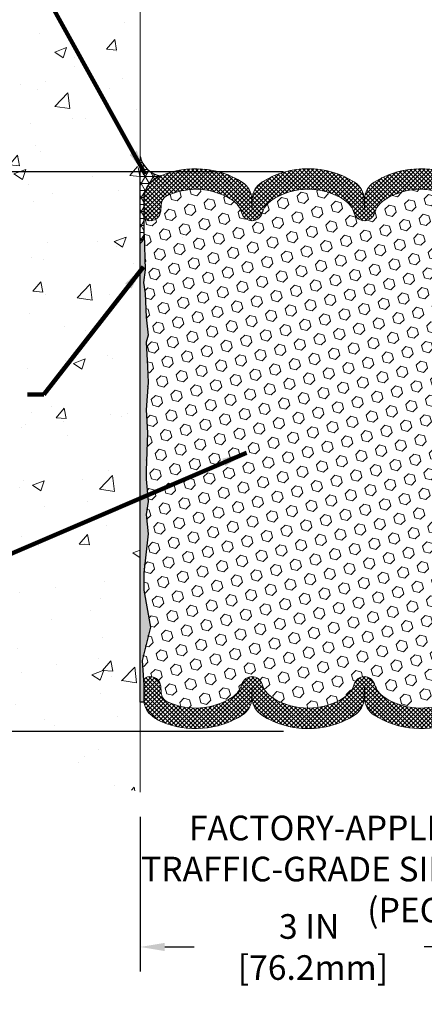
# Model space of a CAD drawing. Extents: x 265 to 2303, y 568 to 3799.
# Drawn here: x 279 to 283, y 1369 to 1378 of the extents above; entities that cross this region are included whole.
import ezdxf

# ---------------------------------------------------------------- set-up
doc = ezdxf.new("R2010")
doc.units = 0
doc.header["$LTSCALE"] = 5
doc.header["$MEASUREMENT"] = 0
doc.layers.get('DEFPOINTS').update_dxf_attribs({"linetype": 'CONTINUOUS'})
for name, color, linetype, lineweight in [('CONCRETE - H', 130, 'CONTINUOUS', 15), ('CONCRETE - L', 132, 'CONTINUOUS', 20), ('CORNER BEAD - H', 50, 'CONTINUOUS', 15), ('CORNER BEAD - L', 52, 'CONTINUOUS', 25), ('EPOXY ADHESIVE - H', 50, 'CONTINUOUS', 15), ('EPOXY ADHESIVE - L', 52, 'CONTINUOUS', 25), ('FOAM INSERT - H', 150, 'CONTINUOUS', 15), ('SILICONE BELLOWS - H', 20, 'CONTINUOUS', 15), ('SILICONE BELLOWS - L', 22, 'CONTINUOUS', 20), ('TEXT - 4', 241, 'CONTINUOUS', 25)]:
    doc.layers.add(name, color=color, linetype=linetype, lineweight=lineweight)
doc.layers.add('CONCRETEHATCH', color=130, linetype='CONTINUOUS')
doc.layers.add('DIMS', color=2, linetype='CONTINUOUS')
doc.styles.add('ROMANS', font='romans', dxfattribs={"width": 0.9})
doc.dimstyles.get("Standard").update_dxf_attribs({"dimtxt": 0.18, "dimasz": 0.18, "dimexe": 0.18, "dimexo": 0.0625, "dimgap": 0.09, "dimtad": 0, "dimtih": 1, "dimtoh": 1, "dimdec": 4, "dimzin": 0, "dimdsep": 46, "dimtxsty": 'Standard', "dimcen": 0.09, "dimadec": 0, "dimazin": 0, "dimtfac": 1, "dimtdec": 4, "dimtofl": 0, "dimtmove": 0, "dimatfit": 3, "dimfxl": 1, "dimtolj": 1, "dimtzin": 0, "dimarcsym": 0})

# ---------------------------------------------------------------- blocks, each defined once
blk = doc.blocks.new('*D13')
at = {"layer": 'DEFPOINTS', "color": 0, "transparency": 16777216}
for p in [(280.5109799073351, 1370.85907409546), (283.5109799073352, 1370.85907409546), (283.5109799073352, 1369.476885422394)]:
    blk.add_point(p, dxfattribs=at)
at = {"layer": 'DIMS', "color": 0, "lineweight": -2, "transparency": 16777216}
for p, q in [((280.5109799073351, 1370.63907409546), (280.5109799073351, 1369.256885422394)), ((283.5109799073352, 1370.63907409546), (283.5109799073352, 1369.256885422394)), ((280.7309799073352, 1369.476885422394), (280.9931820527584, 1369.476885422394)), ((283.2909799073352, 1369.476885422394), (283.0465153860917, 1369.476885422394))]:
    blk.add_line(p, q, dxfattribs=at)
at = {"layer": 'DIMS', "color": 0, "transparency": 16777216}
for points in [[(280.7309799073352, 1369.513552089061), (280.7309799073352, 1369.440218755728), (280.5109799073351, 1369.476885422394)], [(283.2909799073352, 1369.513552089061), (283.2909799073352, 1369.440218755728), (283.5109799073352, 1369.476885422394)]]:
    blk.add_solid(points, dxfattribs=at)
at = {"layer": 'DIMS', "color": 0, "transparency": 16777216, "insert": (282.0198487194251, 1369.476885422394), "char_height": 0.22, "attachment_point": 5}
blk.add_mtext('\\A1;3 IN \\P [76.2mm]', dxfattribs=at)
blk = doc.blocks.new('*D16')
at = {"layer": 'DEFPOINTS', "color": 0, "transparency": 16777216}
for p in [(282.0109799073362, 1376.400052771982), (274.4721707158051, 1371.400052771982), (282.0109799073362, 1371.400052771982)]:
    blk.add_point(p, dxfattribs=at)
at = {"layer": 'DIMS', "color": 0, "lineweight": -2, "transparency": 16777216}
for p, q in [((281.7909799073362, 1376.400052771982), (274.2521707158051, 1376.400052771982)), ((274.4721707158051, 1376.180052771982), (274.4721707158051, 1374.362021675008)), ((274.4721707158051, 1371.620052771982), (274.4721707158051, 1373.335355008341)), ((281.7909799073362, 1371.400052771982), (274.2521707158051, 1371.400052771982))]:
    blk.add_line(p, q, dxfattribs=at)
at = {"layer": 'DIMS', "color": 0, "transparency": 16777216}
for points in [[(274.4355040491384, 1376.180052771982), (274.5088373824718, 1376.180052771982), (274.4721707158051, 1376.400052771982)], [(274.4355040491384, 1371.620052771982), (274.5088373824718, 1371.620052771982), (274.4721707158051, 1371.400052771982)]]:
    blk.add_solid(points, dxfattribs=at)
at = {"layer": 'DIMS', "color": 0, "transparency": 16777216, "insert": (274.4721707158049, 1373.848688341675), "char_height": 0.22, "attachment_point": 5}
blk.add_mtext('\\A1;5 IN \\P [127.0mm]', dxfattribs=at)

msp = doc.modelspace()

# ---------------------------------------------------------------- hatches: boundary and pattern name
at = {"layer": 'CONCRETE - H'}
h = msp.add_hatch(dxfattribs=at)
h.set_pattern_fill('AR-CONC', color=256, scale=0.15)
h.set_pattern_definition([(49.99999999999999, (-0.25, 0), (1.07589027390113, -0.09412820247389266), [0.1125, -1.2375]), (355, (-0.25, 0), (-0.2081270004195, 1.128288200550018), [0.09, -0.9899999999999999]), (100.45144446, (-0.1603424785, -0.007844015999999999), (0.8677632700906679, 1.034159986452944), [0.09561028799999996, -1.051713167999999]), (46.18420000000002, (-0.25, 0.3), (1.600861996007358, -0.2482789211896148), [0.1687499999999999, -1.85625]), (96.63563549, (-0.1165948825, 0.2793100395), (1.401992918511342, 1.461177901161826), [0.143415513, -1.57757064]), (351.1841639899999, (-0.25, 0.3), (1.40199291758216, 1.461177900404985), [0.135, -1.4850000015]), (21, (-0.1, 0.225), (0.8953605781776924, -0.6039283359980082), [0.1125, -1.2375]), (326.0000000000001, (-0.1, 0.225), (0.3649729978823726, 1.087725067570279), [0.09, -0.9899999999999999]), (71.45144474, (-0.025386619, 0.174672639), (1.260333565094957, 0.4837967292095307), [0.095610285, -1.051713168]), (37.50000000000001, (-0.25, 0), (0.018239782975936, 0.4993407807469672), [0, -0.9779999999999999, 0, -1.005, 0, -0.9937499999999999]), (7.499999999999999, (-0.25, 0), (0.3946043061632229, 0.5916175678235404), [0, -0.573, 0, -0.9555, 0, -0.37875]), (327.5, (-0.5845, 0), (0.8007336542586135, -0.03383230760156963), [0, -0.375, 0, -1.17, 0, -1.5525]), (317.5, (-0.7344999999999999, 0), (0.8747792540135794, 0.1501574734984766), [0, -0.4875, 0, -0.7769999999999999, 0, -1.1025])])
edge = h.paths.add_edge_path()
edge.add_spline(control_points=[(280.5109799073355, 1380.40781163101), (279.9122130647315, 1380.552144699734), (278.765281680739, 1380.129412624522), (277.545802798775, 1378.003110321946), (280.0490046007114, 1375.748236577474), (278.0608497312277, 1372.760018842835), (279.5423506458387, 1371.076341428174), (280.5109799073351, 1370.859074095459)], knot_values=[0, 0, 0, 0, 1.674971868145746, 3.38347931032581, 6.313135592892295, 9.45662346604365, 11.91926172961112, 11.91926172961112, 11.91926172961112, 11.91926172961112], degree=3, periodic=0)
edge.add_line((280.5109799073351, 1370.85907409546), (280.5109799073349, 1376.39716764567))
edge.add_arc((280.4519250254427, 1376.39716764567), 0.05905488189222297, 0, 92.61342461079134)
edge.add_line((280.4492322970792, 1376.456161105386), (280.3732010821834, 1376.456222521141))
edge.add_arc((280.3731851829247, 1376.436537566932), 0.01968496062977146, 89.95372302031633, 202.618246298082)
edge.add_line((280.3550142361523, 1376.428966941569), (280.3338167025458, 1376.534962370072))
edge.add_line((280.3338167025458, 1376.534962370072), (280.5109799073354, 1376.534903205065))
edge.add_line((280.5109799073354, 1376.534903205065), (280.5109799073355, 1380.40781163101))
h.paths.add_polyline_path([(279.048934733421, 1373.869562719838), (279.4295654074535, 1373.897602220828), (279.4295654074535, 1374.530935554161), (279.048934733421, 1374.502896053171)], flags=16)
h.paths.add_polyline_path([(278.252730909154, 1377.74537342107), (278.7574510057942, 1377.730309993869), (278.7574510057942, 1379.359357612916), (278.252730909154, 1379.374421040117)], flags=17)
at = {"layer": 'CORNER BEAD - H'}
h = msp.add_hatch(dxfattribs=at)
h.set_pattern_fill('NET3', color=256, scale=0.4999999999999999, style=0)
h.set_pattern_definition([(0, (-1.263550081109145, 1.480600072229436), (0, 0.06249999999999999), []), (59.99999999999999, (-1.263550081109145, 1.480600072229436), (-0.05412658773652741, 0.03125), []), (120, (-1.263550081109145, 1.480600072229436), (-0.05412658773652741, -0.03124999999999998), [])])
edge = h.paths.add_edge_path()
edge.add_arc((280.832803218755, 1376.054055866708), 0.336780642142918, 113.88399113926619, 136.3343825252101, ccw=False)
edge.add_arc((280.7294763824584, 1376.583350660604), 0.2238045637310125, 192.5035796679703, 261.51279972811517, ccw=False)
edge.add_line((280.5109799073354, 1376.534896836135), (280.5109799073353, 1375.758322032993))
edge.add_arc((280.4464229885066, 1375.833360300075), 0.09898655108339428, 310.7060675864727, 361.5449293544031)
edge.add_line((280.5453735570457, 1375.836029060307), (280.545299708444, 1375.838022011114))
edge.add_arc((280.4464229885062, 1375.833360300075), 0.09898655108379702, 2.699308087137323, 9.56882859308229)
edge.add_line((280.5440323021523, 1375.849815061848), (280.5422299073438, 1376.078821991975))
edge.add_line((280.5422299073438, 1376.078821991975), (280.5422299073437, 1376.097900852453))
edge.add_arc((281.5748779449751, 1376.111906747318), 1.032743014846863, 179.9359131344422, 180.7770599787956, ccw=False)
edge.add_line((280.5421355761617, 1376.113061897828), (280.5421809328353, 1376.139196557157))
edge.add_arc((280.7269754360945, 1376.161455521319), 0.1861302498800236, 137.7573962912139, 186.8683316449993, ccw=False)
at = {"layer": 'EPOXY ADHESIVE - H'}
h = msp.add_hatch(dxfattribs=at)
h.set_pattern_fill('AR-SAND', color=256, scale=0.03937007874015701, style=0)
h.set_pattern_definition([(37.50000000000001, (0, 0), (-0.002480053468882181, 0.07585920350445416), [0, -0.05984251968503865, 0, -0.06692913385826692, 0, -0.06397637795275514]), (7.499999999999999, (0, 0), (0.06967624823888606, 0.1111081128043191), [0, -0.03228346456692874, 0, -0.05393700787401511, 0, -0.02066929133858243]), (327.5, (-0.04842519685039312, 0), (0.1226040103051755, 0.0002227973833450738), [0, -0.0196850393700785, 0, -0.07086614173228262, 0, -0.09251968503936897]), (317.5, (-0.04842519685039312, 0), (0.118351441124892, 0.03455415609977319), [0, -0.009842519685039252, 0, -0.04645669291338526, 0, -0.05314960629921196])])
edge = h.paths.add_edge_path()
edge.add_line((280.5109799073269, 1374.383322033034), (280.5109799073269, 1375.758322032985))
edge.add_arc((280.4464229885065, 1375.833360300075), 0.09898655108349741, 310.7060675800845, 362.6993080868821)
edge.add_line((280.545299708444, 1375.838022011113), (280.5569002762712, 1375.524957708259))
edge.add_line((280.5569002762712, 1375.524957708259), (280.5399231756891, 1375.411574569943))
edge.add_line((280.5399231756891, 1375.411574569943), (280.5566267461871, 1375.312631464524))
edge.add_line((280.5566267461871, 1375.312631464524), (280.5630382913695, 1375.10125159833))
edge.add_line((280.5630382913695, 1375.10125159833), (280.5822692798482, 1374.941116076577))
edge.add_line((280.5822692798482, 1374.941116076577), (280.5630382913695, 1374.877062312184))
edge.add_line((280.5630382913695, 1374.877062312184), (280.5758577346659, 1374.659277736014))
edge.add_line((280.5758577346659, 1374.659277736014), (280.5822692798482, 1374.516485285836))
edge.add_line((280.5822692798482, 1374.516485285836), (280.5630382913695, 1374.273079648217))
edge.add_line((280.5630382913695, 1374.273079648217), (280.5758577346659, 1374.068104492))
edge.add_line((280.5758577346659, 1374.068104492), (280.5630382913695, 1373.72861709702))
edge.add_line((280.5630382913695, 1373.72861709702), (280.5630382913695, 1373.653624971028))
edge.add_line((280.5630382913695, 1373.653624971028), (280.5822692798482, 1373.45505674633))
edge.add_line((280.5822692798482, 1373.45505674633), (280.5630382913695, 1373.339760859041))
edge.add_line((280.5630382913695, 1373.339760859041), (280.5822692798482, 1373.166813695791))
edge.add_line((280.5822692798482, 1373.166813695791), (280.5421528044018, 1372.816572809777))
edge.add_line((280.5421528044018, 1372.816572809777), (280.5421528064715, 1372.664156660803))
edge.add_line((280.5421528064715, 1372.664156660803), (280.6028233204936, 1372.334240972002))
edge.add_line((280.6028233204936, 1372.334240972002), (280.5288004213818, 1372.034124423361))
edge.add_line((280.5288004213818, 1372.034124423361), (280.5421528044018, 1371.816572809777))
edge.add_line((280.5421528044018, 1371.816572809777), (280.5421528044018, 1371.66415665846))
edge.add_line((280.5421528044018, 1371.66415665846), (280.5109799073352, 1371.66415665846))
edge.add_line((280.5109799073352, 1371.66415665846), (280.5109799073269, 1374.383322033034))
at = {"layer": 'FOAM INSERT - H'}
h = msp.add_hatch(dxfattribs=at)
h.set_pattern_fill('HEX', color=256, scale=0.42, angle=45, style=0)
h.set_pattern_definition([(45, (0, 0.02644209997356484), (-0.06429910574805842, 0.06429910574805843), [0.0525, -0.105]), (165, (0, 0.02644209997356484), (-0.02353510614441143, -0.08783421189246982), [0.0525, -0.105]), (105, (0.03712310601229375, 0.06356520598585857), (-0.08783421189246983, -0.02353510614441138), [0.0525, -0.105])])
h.paths.add_polyline_path([(283.446102079988, 1374.094546591973), (283.4589215232853, 1374.299521748191), (283.4396905348057, 1374.542927385809), (283.446102079988, 1374.685719835988), (283.4589215232853, 1374.903504412157), (283.4396905348057, 1374.96755817655), (283.4589215232853, 1375.127693698304), (283.4653330684677, 1375.339073564498), (283.4820366389657, 1375.438016669916), (283.4650595383827, 1375.551399808232), (283.4769515997505, 1375.859923377267, -0.03166911629726003), (283.4779211648596, 1375.872109462663), (283.4787467422605, 1376.000139173551, -0.2838849840769969), (283.444636829812, 1375.964601473471, -0.4678085753404796), (283.3277005140384, 1376.048516390746), (283.3235952168743, 1376.104485062654, 0.2669304928293974), (283.2677359568451, 1376.187031710086, 0.2583695536738893), (282.6881419689174, 1376.145852897938, 0.1704922685159013), (282.6020351152032, 1376.028201412109, -0.7420054671908448), (282.4225838998735, 1376.028201412109, 0.1704922685140912), (282.3364770461595, 1376.145852897937, 0.300014143781152), (281.6854827685135, 1376.145852897936, 0.1704922685142494), (281.5993759147998, 1376.028201412109, -0.742005467190525), (281.4199246994694, 1376.028201412109, 0.1704922685169215), (281.3338178457543, 1376.145852897939, 0.2583405736828069), (280.7542099273812, 1376.187018547184, 0.2669304928182107), (280.6983506673546, 1376.104471899753), (280.6942453701911, 1376.048503227853, -0.467808575495184), (280.5773090543852, 1375.964588310598, -0.2827465740593483), (280.5432410646215, 1375.99993291776), (280.5440323021523, 1375.876257161822, -0.02998291750696142), (280.545299708444, 1375.864464111087), (280.5569002762712, 1375.551399808232), (280.5399231756891, 1375.438016669916), (280.5566267461871, 1375.339073564498), (280.5630382913695, 1375.127693698304), (280.5822692798482, 1374.96755817655), (280.5630382913695, 1374.903504412157), (280.5758577346659, 1374.685719835988), (280.5822692798482, 1374.542927385809), (280.5630382913695, 1374.299521748191), (280.5758577346659, 1374.094546591973), (280.5630382913695, 1373.755059196993), (280.5630382913695, 1373.680067071001), (280.5822692798482, 1373.481498846304), (280.5630382913695, 1373.366202959014), (280.5822692798482, 1373.193255795764), (280.5421528044018, 1372.84301490975), (280.5421528064715, 1372.690598760776), (280.6028233204936, 1372.360683071975), (280.5288004213818, 1372.060566523335), (280.5421528044018, 1371.843014909751, -0.3419987129863855), (280.5773090543852, 1371.888401433312, -0.4678085754951856), (280.6942453701911, 1371.804486516058), (280.6983506673546, 1371.748517844158, 0.2669304928184533), (280.7542099273813, 1371.665971196726, 0.2583405736827842), (281.3338178457544, 1371.707136845971, 0.1704922685168746), (281.4199246994694, 1371.824788331802, -0.7420054671905216), (281.5993759147998, 1371.824788331802, 0.1704922685141537), (281.6854827685135, 1371.707136845974, 0.3000141437812128), (282.3364770461596, 1371.707136845973, 0.1704922685140335), (282.4225838998735, 1371.824788331802, -0.7420054671908428), (282.6020351152032, 1371.824788331802, 0.1704922685158932), (282.6881419689174, 1371.707136845972, 0.2583695536740858), (283.2677359568455, 1371.665958033825, 0.266930492828245), (283.3235952168743, 1371.748504681256), (283.3277005140384, 1371.804473353164, -0.4678085753404789), (283.444636829812, 1371.88838827044, -0.341998713210003), (283.4797930798272, 1371.843001746847), (283.4925691412352, 1372.06164459506), (283.4259578244972, 1372.394184528079), (283.4797930754688, 1372.690598758456), (283.4797930798273, 1372.843001746847), (283.4603155423799, 1372.989458695896), (283.4589215232853, 1373.366202959014), (283.4396905348057, 1373.481498846304), (283.4589215232853, 1373.680067071001), (283.4589215232853, 1373.755059196993)])
at = {"layer": 'SILICONE BELLOWS - H', "lineweight": 18}
h = msp.add_hatch(dxfattribs=at)
h.set_pattern_fill('ANSI37', color=256, scale=0.2161182622716802, style=0)
h.set_pattern_definition([(45, (262.4321263489467, -31.86864878223378), (-0.01910233609881973, 0.01910233609881973), []), (135, (262.4321263489467, -31.86864878223378), (-0.01910233609881973, -0.01910233609881973), [])])
edge = h.paths.add_edge_path()
edge.add_line((280.5421528044018, 1376.162390985477), (280.5421528044018, 1376.00997483416))
edge.add_arc((280.5890278043906, 1376.009974834173), 0.046874999988745, 180.0000000166753, 255.5224878387027)
edge.add_arc((280.6007465544016, 1376.055361357771), 0.0937500000002567, 255.5224878212865, 355.804872400609)
edge.add_line((280.694245370191, 1376.048503227852), (280.6983506673543, 1376.104471899749))
edge.add_arc((280.798082737532, 1376.097156561173), 0.1000000000019791, 116.02275713800651, 175.8048724035107, ccw=False)
edge.add_arc((281.0068359673592, 1375.642974614648), 0.5998364082021933, 56.96724321350678, 114.90773300630781, ccw=False)
edge.add_arc((281.2093686068147, 1375.96443518401), 0.2200000000001168, 16.848765909120402, 55.55058897498401, ccw=False)
edge.add_arc((281.5096503071347, 1376.055374520674), 0.09374999999993801, 196.8487659089932, 343.1512340904346)
edge.add_arc((281.8099320074536, 1375.964435184008), 0.2199999999996264, 124.4494110252476, 163.1512340905929, ccw=False)
edge.add_arc((282.0109799073372, 1375.652210114509), 0.5912965288349471, 56.600024603993575, 123.39997539616519, ccw=False)
edge.add_arc((282.2120278072185, 1375.964435184008), 0.2200000000009528, 16.848765909312817, 55.55058897466671, ccw=False)
edge.add_arc((282.5123095075383, 1376.055374520674), 0.0937499999996576, 196.8487659096259, 343.1512340909464)
edge.add_arc((282.8125912078571, 1375.96443518401), 0.2199999999993628, 124.44941102517441, 163.1512340908195, ccw=False)
edge.add_arc((283.0151240018596, 1375.643060887483), 0.5997641666891385, 65.0905459213684, 123.03726186025159, ccw=False)
edge.add_arc((283.2238631466991, 1376.097169724075), 0.09999999999978247, 4.195127599192574, 63.97724286427632, ccw=False)
edge.add_line((283.3235952168743, 1376.104485062655), (283.3277005140378, 1376.048516390756))
edge.add_arc((283.4211993298388, 1376.055374520666), 0.09375000001096595, 184.1951275933291, 284.4775121731353)
edge.add_arc((283.4329180798266, 1376.009987997064), 0.04687500000065393, 284.4775121789782, 360)
edge.add_line((283.4797930798272, 1376.009987997064), (283.4797930798273, 1376.162404148381))
edge.add_arc((283.2922930798371, 1376.162404148358), 0.1874999999902229, 6.948027720508735e-09, 47.54568971069864)
edge.add_arc((283.1826052448028, 1376.042509074026), 0.3500000000015688, 47.54568970213887, 65.90366417171661)
edge.add_arc((283.0154275927143, 1375.639741615269), 0.7860133993666156, 66.7659521020303, 121.9849357171764)
edge.add_arc((282.7014785817402, 1376.149359429945), 0.1875000000004513, 123.1019121089757, 178.9999999998511)
edge.add_line((282.5140071388983, 1376.152631756153), (282.5123095075382, 1376.055374520674))
edge.add_line((282.5123095075382, 1376.055374520674), (282.5106118761783, 1376.152631756152))
edge.add_arc((282.323140433337, 1376.149359429945), 0.187499999999512, 0.9999999998740828, 56.89808789098895)
edge.add_arc((282.0109799073354, 1375.650775865659), 0.7757190062964726, 57.69540248359913, 122.3045975162798)
edge.add_arc((281.6988193813368, 1376.149359429946), 0.1875000000003103, 123.1019121094185, 179.0000000004086)
edge.add_line((281.5113479384946, 1376.152631756152), (281.5096503071346, 1376.055374520674))
edge.add_line((281.5096503071346, 1376.055374520674), (281.5079526757747, 1376.152631756153))
edge.add_arc((281.3204812329329, 1376.149359429945), 0.1874999999999826, 1.000000000149536, 56.89808789119893)
edge.add_arc((281.006532196219, 1375.639647925668), 0.7860928809043972, 58.0186798462581, 113.2326637947078)
edge.add_arc((280.8393406394263, 1376.042495911123), 0.3500000000007642, 114.0963358283612, 132.4543102979616)
edge.add_arc((280.7296528043923, 1376.162390985454), 0.1874999999907755, 132.4543102893526, 179.999999993052)
h = msp.add_hatch(dxfattribs=at)
h.set_pattern_fill('ANSI37', color=256, scale=0.2161182622716802, style=0)
h.set_pattern_definition([(45, (262.6821263489467, -32.86864878223355), (-0.01910233609881973, 0.01910233609881973), []), (135, (262.6821263489467, -32.86864878223355), (-0.01910233609881973, -0.01910233609881973), [])])
edge = h.paths.add_edge_path()
edge.add_line((280.5421528044018, 1371.690598758434), (280.5421528044018, 1371.843014909751))
edge.add_arc((280.5890278043906, 1371.843014909737), 0.046874999988745, 104.47751216129731, 179.9999999833247, ccw=False)
edge.add_arc((280.6007465544016, 1371.797628386139), 0.0937500000002567, 4.195127599391014, 104.47751217871351, ccw=False)
edge.add_line((280.694245370191, 1371.804486516059), (280.6983506673543, 1371.748517844162))
edge.add_arc((280.798082737532, 1371.755833182737), 0.1000000000019791, 184.1951275964893, 243.9772428619935)
edge.add_arc((281.0068359673592, 1372.210015129263), 0.5998364082021933, 245.0922669936922, 303.0327567864932)
edge.add_arc((281.2093686068147, 1371.888554559901), 0.2200000000001168, 304.449411025016, 343.1512340908796)
edge.add_arc((281.5096503071347, 1371.797615223236), 0.09374999999993801, 16.848765909565373, 163.1512340910068, ccw=False)
edge.add_arc((281.8099320074536, 1371.888554559903), 0.2199999999996264, 196.8487659094071, 235.5505889747524)
edge.add_arc((282.0109799073372, 1372.200779629401), 0.5912965288349471, 236.6000246038348, 303.3999753960064)
edge.add_arc((282.2120278072185, 1371.888554559903), 0.2200000000009528, 304.4494110253333, 343.1512340906872)
edge.add_arc((282.5123095075383, 1371.797615223236), 0.0937499999996576, 16.84876590905361, 163.1512340903741, ccw=False)
edge.add_arc((282.8125912078571, 1371.888554559901), 0.2199999999993628, 196.8487659091805, 235.5505889748256)
edge.add_arc((283.0151240018596, 1372.209928856427), 0.5997641666891385, 236.9627381397484, 294.9094540786316)
edge.add_arc((283.2238631466991, 1371.755820019836), 0.09999999999978247, 296.0227571357237, 355.8048724008074)
edge.add_line((283.3235952168743, 1371.748504681256), (283.3277005140378, 1371.804473353155))
edge.add_arc((283.4211993298388, 1371.797615223245), 0.09375000001096595, 75.52248782686468, 175.8048724066709, ccw=False)
edge.add_arc((283.4329180798266, 1371.843001746847), 0.04687500000065393, 0, 75.5224878210218, ccw=False)
edge.add_line((283.4797930798272, 1371.843001746847), (283.4797930798273, 1371.69058559553))
edge.add_arc((283.2922930798371, 1371.690585595552), 0.1874999999902229, 312.45431028930136, 359.999999993052, ccw=False)
edge.add_arc((283.1826052448028, 1371.810480669884), 0.3500000000015688, 294.0963358282834, 312.4543102978611, ccw=False)
edge.add_arc((283.0154275927143, 1372.213248128641), 0.7860133993666156, 238.0150642828236, 293.23404789796973, ccw=False)
edge.add_arc((282.7014785817402, 1371.703630313965), 0.1875000000004513, 181.0000000001489, 236.89808789102432, ccw=False)
edge.add_line((282.5140071388983, 1371.700357987758), (282.5123095075382, 1371.797615223236))
edge.add_line((282.5123095075382, 1371.797615223236), (282.5106118761783, 1371.700357987759))
edge.add_arc((282.323140433337, 1371.703630313965), 0.187499999999512, 303.10191210901104, 359.0000000001259, ccw=False)
edge.add_arc((282.0109799073354, 1372.202213878252), 0.7757190062964726, 237.69540248372022, 302.30459751640086, ccw=False)
edge.add_arc((281.6988193813368, 1371.703630313964), 0.1875000000003103, 180.9999999995914, 236.8980878905815, ccw=False)
edge.add_line((281.5113479384946, 1371.700357987759), (281.5096503071346, 1371.797615223236))
edge.add_line((281.5096503071346, 1371.797615223236), (281.5079526757747, 1371.700357987758))
edge.add_arc((281.3204812329329, 1371.703630313965), 0.1874999999999826, 303.10191210880106, 358.99999999985044, ccw=False)
edge.add_arc((281.006532196219, 1372.213341818242), 0.7860928809043972, 246.7673362052922, 301.9813201537419, ccw=False)
edge.add_arc((280.8393406394263, 1371.810493832787), 0.3500000000007642, 227.5456897020384, 245.9036641716388, ccw=False)
edge.add_arc((280.7296528043923, 1371.690598758456), 0.1874999999907755, 180.000000006948, 227.5456897106474, ccw=False)

# ---------------------------------------------------------------- linework, layer by layer
at = {"layer": 'CONCRETE - H', "color": 251}
msp.add_line((280.8882810005157, 1375.811893293109), (280.8882810005157, 1375.811893293109), dxfattribs=at)
msp.add_line((280.8882810005157, 1375.811893293109), (280.8882810005157, 1375.811893293109), dxfattribs=at)
at = {"layer": 'CONCRETE - L'}
msp.add_line((280.5109799073355, 1380.40781163101), (280.5109799073351, 1370.85907409546), dxfattribs=at)
at = {"layer": 'CONCRETEHATCH', "color": 251}
msp.add_line((281.013281000516, 1375.811893293109), (281.013281000516, 1375.811893293109), dxfattribs=at)
msp.add_line((281.013281000516, 1375.811893293109), (281.013281000516, 1375.811893293109), dxfattribs=at)
at = {"layer": 'CORNER BEAD - L'}
msp.add_lwpolyline([(280.5109799073354, 1376.534896836135, 0.3102803898406296), (280.6964454106898, 1376.361997012224, 0.3377402250320818), (280.5421628085417, 1376.142029506324), (280.5440323021523, 1375.849815061848, -0.2626378039834125), (280.5109799073269, 1375.758322032985), (280.5109799073349, 1376.39716764567)], format="xyb", dxfattribs=at)
at = {"layer": 'EPOXY ADHESIVE - L'}
msp.add_lwpolyline([(280.5109799073269, 1374.383322033034), (280.5109799073269, 1375.758322032985, 0.2308371254580863), (280.545299708444, 1375.838022011113), (280.5569002762712, 1375.524957708259), (280.5399231756891, 1375.411574569943), (280.5566267461871, 1375.312631464524), (280.5630382913695, 1375.10125159833), (280.5822692798482, 1374.941116076577), (280.5630382913695, 1374.877062312184), (280.5758577346659, 1374.659277736014), (280.5822692798482, 1374.516485285836), (280.5630382913695, 1374.273079648217), (280.5758577346659, 1374.068104492), (280.5630382913695, 1373.72861709702), (280.5630382913695, 1373.653624971028), (280.5822692798482, 1373.45505674633), (280.5630382913695, 1373.339760859041), (280.5822692798482, 1373.166813695791), (280.5421528044018, 1372.816572809777), (280.5421528064715, 1372.664156660803), (280.6028233204936, 1372.334240972002), (280.5288004213818, 1372.034124423361), (280.5421528044018, 1371.816572809777), (280.5421528044018, 1371.66415665846), (280.5109799073352, 1371.66415665846)], format="xyb", close=True, dxfattribs=at)
at = {"layer": 'SILICONE BELLOWS - L', "lineweight": 18}
for points in [[(283.3255004735392, 1376.362010175128, 0.245711389209544), (282.5990792221975, 1376.306428272067, 0.2488557367024652), (282.5140071388983, 1376.152631756153), (282.5123095075382, 1376.055374520674), (282.5106118761783, 1376.152631756152, 0.2488557367033135), (282.4255397928792, 1376.306428272066, 0.2896242595483451), (281.596420021793, 1376.306428272067, 0.248855736702865), (281.5113479384946, 1376.152631756152), (281.5096503071346, 1376.055374520674), (281.5079526757747, 1376.152631756153, 0.2488557367032659), (281.4228805924749, 1376.306428272067, 0.245688257101711), (280.6964454106898, 1376.361997012224, 0.0802735343138108), (280.6030899178734, 1376.300731455862, 0.2104855679385068), (280.5421528044018, 1376.162390985477), (280.5421528044018, 1376.00997483416, 0.3419987131571166), (280.577309054413, 1375.964588310591, 0.4678085753998935), (280.694245370191, 1376.048503227852), (280.6983506673543, 1376.104471899749, -0.2669304928284484), (280.7542099273812, 1376.187018547184, -0.2583405736828456), (281.3338178457544, 1376.145852897939, -0.1704922685166698), (281.4199246994694, 1376.028201412109, 0.7420054671904097), (281.5993759147997, 1376.028201412108, -0.1704922685144516), (281.6854827685135, 1376.145852897936, -0.3000141437811872), (282.3364770461596, 1376.145852897937, -0.170492268514523), (282.4225838998736, 1376.028201412108, 0.742005467189592), (282.6020351152033, 1376.028201412109, -0.1704922685157273), (282.6881419689174, 1376.145852897938, -0.2583695536740984), (283.2677359568455, 1376.187031710085, -0.2669304928272368)], [(283.3255004735392, 1371.490979568782, -0.245711389209544), (282.5990792221975, 1371.546561471844, -0.2488557367024652), (282.5140071388983, 1371.700357987758), (282.5123095075382, 1371.797615223236), (282.5106118761783, 1371.700357987759, -0.2488557367033135), (282.4255397928792, 1371.546561471845, -0.2896242595483451), (281.596420021793, 1371.546561471844, -0.248855736702865), (281.5113479384946, 1371.700357987759), (281.5096503071346, 1371.797615223236), (281.5079526757747, 1371.700357987758, -0.2488557367032659), (281.4228805924749, 1371.546561471844, -0.245688257101711), (280.6964454106898, 1371.490992731686, -0.0802735343138108), (280.6030899178734, 1371.552258288049, -0.2104855679385068), (280.5421528044018, 1371.690598758434), (280.5421528044018, 1371.843014909751, -0.3419987131571166), (280.577309054413, 1371.888401433319, -0.4678085753998935), (280.694245370191, 1371.804486516059), (280.6983506673543, 1371.748517844162, 0.2669304928284484), (280.7542099273812, 1371.665971196726, 0.2583405736828456), (281.3338178457544, 1371.707136845971, 0.1704922685166698), (281.4199246994694, 1371.824788331801, -0.7420054671904097), (281.5993759147997, 1371.824788331802, 0.1704922685144516), (281.6854827685135, 1371.707136845974, 0.3000141437811872), (282.3364770461596, 1371.707136845973, 0.170492268514523), (282.4225838998736, 1371.824788331802, -0.742005467189592), (282.6020351152033, 1371.824788331801, 0.1704922685157273), (282.6881419689174, 1371.707136845972, 0.2583695536740984), (283.2677359568455, 1371.665958033825, 0.2669304928272368)]]:
    msp.add_lwpolyline(points, format="xyb", dxfattribs=at)

# ---------------------------------------------------------------- texts
at = {"layer": 'TEXT - 4', "insert": (285.261404166014, 1370.649483960033), "char_height": 0.22, "attachment_point": 3, "style": 'ROMANS'}
msp.add_mtext('FACTORY-APPLIED AND CURED\\PTRAFFIC-GRADE SILICONE FACING\\P(PECORA 301) (TYP)', dxfattribs=at)

# ---------------------------------------------------------------- dimensions: what is measured, and where the dimension line sits
at = {"layer": 'DIMS'}
dim = msp.add_linear_dim(base=(274.4721707158051, 1371.400052771982), p1=(282.0109799073362, 1376.400052771982), p2=(282.0109799073362, 1371.400052771982), angle=90, text='<> \\P[]', dimstyle='Standard', override={"dimtxt": 0.22, "dimasz": 0.22, "dimexe": 0.22, "dimexo": 0.22, "dimgap": 0.22, "dimlunit": 5, "dimpost": ' IN', "dimfrac": 2}, dxfattribs=at)
dim.commit()
dim.dimension.update_dxf_attribs({"geometry": '*D16', "text_midpoint": (274.4721707158049, 1373.848688341675), "dimtype": 160})
dim = msp.add_linear_dim(base=(283.5109799073352, 1369.476885422394), p1=(280.5109799073351, 1370.85907409546), p2=(283.5109799073352, 1370.85907409546), text='<> \\P[]', dimstyle='Standard', override={"dimtxt": 0.22, "dimasz": 0.22, "dimexe": 0.22, "dimexo": 0.22, "dimgap": 0.22, "dimlunit": 5, "dimpost": ' IN', "dimfrac": 2}, dxfattribs=at)
dim.commit()
dim.dimension.update_dxf_attribs({"geometry": '*D13', "text_midpoint": (282.0198487194251, 1369.476885422394), "dimtype": 160})

# ---------------------------------------------------------------- leaders
at = {"layer": 'TEXT - 4'}
for points in [[(280.5558076689289, 1376.37732685472), (279.0075608095734, 1379.168600157413), (278.860217998205, 1379.168600157413)], [(280.5401296828877, 1375.551518182614), (279.651270713957, 1374.409187232467), (279.5039279025887, 1374.409187232467)], [(281.4599122122934, 1373.890732772732), (278.8412170569733, 1372.766927424982), (278.6938742456049, 1372.766927424982)]]:
    msp.add_leader(points, dimstyle='Standard', override={"dimtxt": 0.7, "dimasz": 0.22, "dimexe": 0.5, "dimexo": 0.5, "dimtih": 0, "dimtoh": 0, "dimtxsty": 'ROMANS', "dimdle": 0.05, "dimclrd": 256, "dimclre": 256, "dimclrt": 256, "dimtfac": 0.3, "dimlwd": 65535, "dimlwe": 65535}, dxfattribs=at)

doc.saveas('drawing.dxf')
